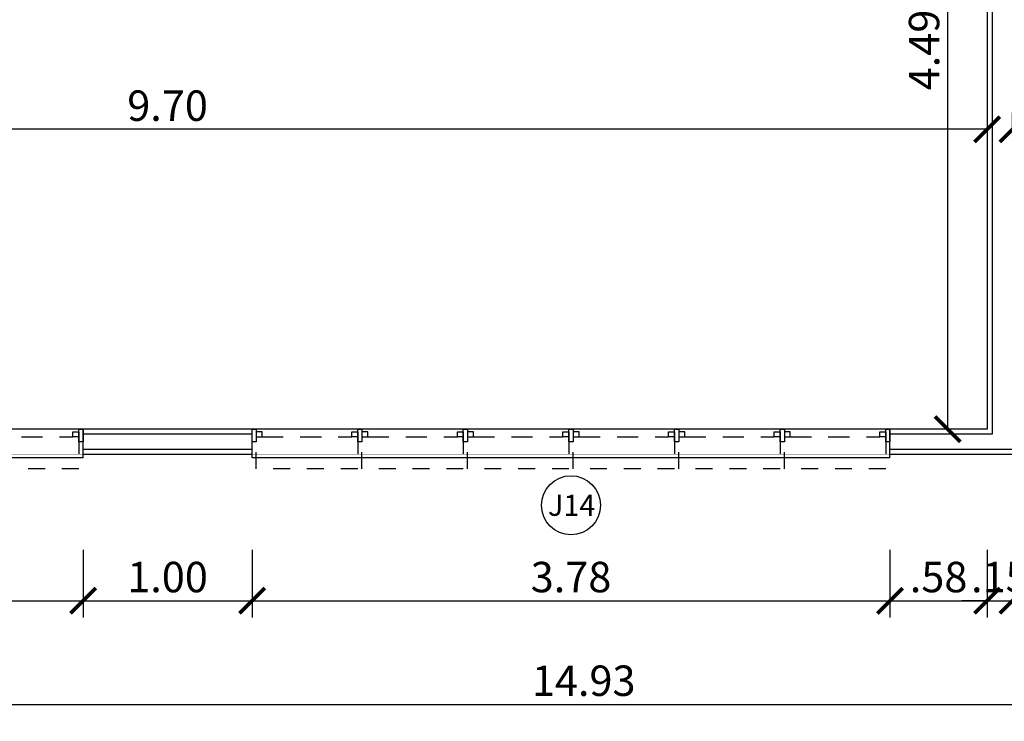
# Model space of a CAD drawing. Units: millimetres. Extents: x 1943 to 2207, y 981 to 1096.
# Drawn here: x 2054 to 2060, y 1005 to 1009 of the extents above; entities that cross this region are included whole.
import ezdxf
from ezdxf.enums import TextEntityAlignment as Align

# ---------------------------------------------------------------- set-up
doc = ezdxf.new("R2010")
doc.units = ezdxf.units.MM
doc.set_wipeout_variables(frame=1)
doc.linetypes.add('DOT', pattern=[0.25, 0, -0.25])
doc.linetypes.add('HIDDEN', pattern=[0.375, 0.25, -0.125])
for name, color, linetype in [('AN_COTAS', 7, 'Continuous'), ('AN_ESQ', 4, 'Continuous'), ('ARQ_ALVENARIA', 1, 'Continuous'), ('ARQ_ESQUADRIA', 2, 'Continuous'), ('ARQ_PEITORIL', 7, 'Continuous'), ('ARQ_REBOCO', 2, 'Continuous')]:
    doc.layers.add(name, color=color, linetype=linetype)
doc.styles.add('Arial', font='arial.ttf')
doc.styles.add('ROMANS', font='romans.shx')
doc.dimstyles.new('Cota100', dxfattribs={"dimtxt": 0.18, "dimasz": 0.15, "dimexe": 0.1, "dimexo": 0.5, "dimgap": 0.05, "dimtad": 1, "dimzin": 4, "dimdsep": 46, "dimtxsty": 'ROMANS', "dimblk": 'ARCHTICK', "dimcen": 2.5, "dimclrd": 8, "dimclre": 8, "dimclrt": 4, "dimazin": 0, "dimtfac": 1, "dimtix": 1, "dimtmove": 2, "dimatfit": 3, "dimldrblk": 'DOT', "dimfxl": 0.3, "dimfxlon": 1, "dimtolj": 1, "dimtzin": 4, "dimarcsym": 0})

# ---------------------------------------------------------------- blocks, each defined once
blk = doc.blocks.new('JAN_14')
at = {"layer": 'AN_ESQ', "color": 7, "extrusion": (0, 0, -1)}
blk.add_circle((-1.8875, 0.45), 0.175, dxfattribs=at)
at = {"layer": 'AN_ESQ', "style": 'Arial'}
blk.add_attdef('JANELA', text='', height=0.125, dxfattribs=at).set_placement((1.8875, 0.45), align=Align.MIDDLE_CENTER)
at = {"linetype": 'DOT', "ltscale": 10}
blk.add_wipeout([(3.775, 0.15), (3.775, 0), (0, 0), (0, 0.15)], dxfattribs=at).dxf.layer = 'ARQ_PEITORIL'
at = {"layer": 'ARQ_ALVENARIA', "ltscale": 10, "extrusion": (0, 0, -1)}
for p, q in [((0, 0.15), (0, 0)), ((3.775, 0.15), (3.775, 0))]:
    blk.add_line(p, q, dxfattribs=at)
at = {"layer": 'ARQ_ESQUADRIA', "color": 7, "linetype": 'HIDDEN', "ltscale": 0.5, "extrusion": (0, 0, -1)}
for p, q in [((0.06, 0.045), (0.59, 0.045)), ((0.685, 0.045), (1.215, 0.045)), ((1.31, 0.045), (1.84, 0.045)), ((1.935, 0.045), (2.465, 0.045)), ((2.56, 0.045), (3.09, 0.045)), ((3.185, 0.045), (3.715, 0.045))]:
    blk.add_line(p, q, dxfattribs=at)
at = {"layer": 'ARQ_ESQUADRIA', "color": 8, "linetype": 'HIDDEN', "ltscale": 0.2, "extrusion": (0, 0, -1)}
for points in [[(-0.625, 0.045), (-0.625, 0.235), (-0.025, 0.235), (-0.025, 0.045)], [(-1.25, 0.045), (-1.25, 0.235), (-0.65, 0.235), (-0.65, 0.045)], [(-1.875, 0.045), (-1.875, 0.235), (-1.275, 0.235), (-1.275, 0.045)], [(-2.5, 0.045), (-2.5, 0.235), (-1.9, 0.235), (-1.9, 0.045)], [(-3.125, 0.045), (-3.125, 0.235), (-2.525, 0.235), (-2.525, 0.045)], [(-3.75, 0.045), (-3.75, 0.235), (-3.15, 0.235), (-3.15, 0.045)]]:
    blk.add_lwpolyline(points, dxfattribs=at)
at = {"layer": 'ARQ_ESQUADRIA', "color": 7, "ltscale": 0.5}
for points in [[(3.775, 0.17), (0, 0.17)], [(0, 0.17), (0, 0.15)], [(3.775, 0.17), (3.775, 0.15)], [(3.775, 0), (0, 0)]]:
    blk.add_lwpolyline(points, dxfattribs=at)
at = {"layer": 'ARQ_ESQUADRIA', "linetype": 'HIDDEN', "ltscale": 0.5, "extrusion": (0, 0, -1)}
for points in [[(-0.025, 0.075), (0, 0.075), (0, 0), (-0.025, 0)], [(-0.65, 0.075), (-0.625, 0.075), (-0.625, 0), (-0.65, 0)], [(-1.275, 0.075), (-1.25, 0.075), (-1.25, 0), (-1.275, 0)], [(-1.9, 0.075), (-1.875, 0.075), (-1.875, 0), (-1.9, 0)], [(-2.525, 0.075), (-2.5, 0.075), (-2.5, 0), (-2.525, 0)], [(-3.15, 0.075), (-3.125, 0.075), (-3.125, 0), (-3.15, 0)], [(-3.775, 0.075), (-3.75, 0.075), (-3.75, 0), (-3.775, 0)], [(-0.025, 0.045), (-0.06, 0.045), (-0.06, 0.015), (-0.025, 0.015)], [(-0.625, 0.045), (-0.59, 0.045), (-0.59, 0.015), (-0.625, 0.015)], [(-0.65, 0.045), (-0.685, 0.045), (-0.685, 0.015), (-0.65, 0.015)], [(-1.25, 0.045), (-1.215, 0.045), (-1.215, 0.015), (-1.25, 0.015)], [(-1.275, 0.045), (-1.31, 0.045), (-1.31, 0.015), (-1.275, 0.015)], [(-1.875, 0.045), (-1.84, 0.045), (-1.84, 0.015), (-1.875, 0.015)], [(-1.9, 0.045), (-1.935, 0.045), (-1.935, 0.015), (-1.9, 0.015)], [(-2.5, 0.045), (-2.465, 0.045), (-2.465, 0.015), (-2.5, 0.015)], [(-2.525, 0.045), (-2.56, 0.045), (-2.56, 0.015), (-2.525, 0.015)], [(-3.125, 0.045), (-3.09, 0.045), (-3.09, 0.015), (-3.125, 0.015)], [(-3.15, 0.045), (-3.185, 0.045), (-3.185, 0.015), (-3.15, 0.015)], [(-3.75, 0.045), (-3.715, 0.045), (-3.715, 0.015), (-3.75, 0.015)]]:
    blk.add_lwpolyline(points, close=True, dxfattribs=at)
blk = doc.blocks.new('_ArchTick')
at = {"color": 0, "linetype": 'ByBlock', "const_width": 0.15}
blk.add_lwpolyline([(-0.5, -0.5), (0.5, 0.5)], dxfattribs=at)
blk = doc.blocks.new('*D388')
at = {"layer": 'AN_COTAS', "color": 8, "lineweight": -2, "ltscale": 10, "transparency": 16777216}
for p, q in [((2050.2897, 1005.5687), (2050.2897, 1005.1687)), ((2054.0647, 1005.5687), (2054.0647, 1005.1687)), ((2050.2897, 1005.2687), (2054.0647, 1005.2687))]:
    blk.add_line(p, q, dxfattribs=at)
at = {"layer": 'DefPoints', "color": 0, "ltscale": 10, "transparency": 16777216}
for p in [(2050.2897, 1006.2832), (2054.0647, 1006.2832), (2054.0647, 1005.2687)]:
    blk.add_point(p, dxfattribs=at)
at = {"layer": 'AN_COTAS', "color": 8, "lineweight": -2, "ltscale": 10, "transparency": 16777216, "xscale": 0.15, "yscale": 0.15, "zscale": 0.15, "rotation": 180}
blk.add_blockref('_ArchTick', (2050.2897, 1005.2687), dxfattribs=at)
at = {"layer": 'AN_COTAS', "color": 8, "lineweight": -2, "ltscale": 10, "transparency": 16777216, "xscale": 0.15, "yscale": 0.15, "zscale": 0.15}
blk.add_blockref('_ArchTick', (2054.0647, 1005.2687), dxfattribs=at)
at = {"layer": 'AN_COTAS', "color": 4, "ltscale": 10, "transparency": 16777216, "insert": (2052.1772, 1005.4087), "char_height": 0.18, "attachment_point": 5, "style": 'ROMANS'}
blk.add_mtext('\\A1;3.78', dxfattribs=at)
blk = doc.blocks.new('_Dot')
at = {"color": 0, "linetype": 'ByBlock', "lineweight": -2}
blk.add_line((-0.5, 0), (-1, 0), dxfattribs=at)
at = {"color": 0, "linetype": 'ByBlock', "const_width": 0.5}
blk.add_lwpolyline([(-0.25, 0, 1), (0.25, 0, 1)], format="xyb", close=True, dxfattribs=at)
blk = doc.blocks.new('*D389')
at = {"layer": 'AN_COTAS', "color": 8, "lineweight": -2, "ltscale": 10, "transparency": 16777216}
for p, q in [((2054.0647, 1005.5687), (2054.0647, 1005.1687)), ((2055.0647, 1005.5687), (2055.0647, 1005.1687)), ((2054.0647, 1005.2687), (2055.0647, 1005.2687))]:
    blk.add_line(p, q, dxfattribs=at)
at = {"layer": 'DefPoints', "color": 0, "ltscale": 10, "transparency": 16777216}
for p in [(2054.0647, 1006.2832), (2055.0647, 1006.2832), (2055.0647, 1005.2687)]:
    blk.add_point(p, dxfattribs=at)
at = {"layer": 'AN_COTAS', "color": 8, "lineweight": -2, "ltscale": 10, "transparency": 16777216, "xscale": 0.15, "yscale": 0.15, "zscale": 0.15, "rotation": 180}
blk.add_blockref('_ArchTick', (2054.0647, 1005.2687), dxfattribs=at)
at = {"layer": 'AN_COTAS', "color": 8, "lineweight": -2, "ltscale": 10, "transparency": 16777216, "xscale": 0.15, "yscale": 0.15, "zscale": 0.15}
blk.add_blockref('_ArchTick', (2055.0647, 1005.2687), dxfattribs=at)
at = {"layer": 'AN_COTAS', "color": 4, "ltscale": 10, "transparency": 16777216, "insert": (2054.5647, 1005.4087), "char_height": 0.18, "attachment_point": 5, "style": 'ROMANS'}
blk.add_mtext('\\A1;1.00', dxfattribs=at)
blk = doc.blocks.new('*D385')
at = {"layer": 'AN_COTAS', "color": 8, "lineweight": -2, "ltscale": 10, "transparency": 16777216}
for p, q in [((2055.0647, 1005.5687), (2055.0647, 1005.1687)), ((2058.8397, 1005.5687), (2058.8397, 1005.1687)), ((2055.0647, 1005.2687), (2058.8397, 1005.2687))]:
    blk.add_line(p, q, dxfattribs=at)
at = {"layer": 'DefPoints', "color": 0, "ltscale": 10, "transparency": 16777216}
for p in [(2055.0647, 1006.2832), (2058.8397, 1006.2832), (2058.8397, 1005.2687)]:
    blk.add_point(p, dxfattribs=at)
at = {"layer": 'AN_COTAS', "color": 8, "lineweight": -2, "ltscale": 10, "transparency": 16777216, "xscale": 0.15, "yscale": 0.15, "zscale": 0.15, "rotation": 180}
blk.add_blockref('_ArchTick', (2055.0647, 1005.2687), dxfattribs=at)
at = {"layer": 'AN_COTAS', "color": 8, "lineweight": -2, "ltscale": 10, "transparency": 16777216, "xscale": 0.15, "yscale": 0.15, "zscale": 0.15}
blk.add_blockref('_ArchTick', (2058.8397, 1005.2687), dxfattribs=at)
at = {"layer": 'AN_COTAS', "color": 4, "ltscale": 10, "transparency": 16777216, "insert": (2056.9522, 1005.4087), "char_height": 0.18, "attachment_point": 5, "style": 'ROMANS'}
blk.add_mtext('\\A1;3.78', dxfattribs=at)
blk = doc.blocks.new('*D390')
at = {"layer": 'AN_COTAS', "color": 8, "lineweight": -2, "ltscale": 10, "transparency": 16777216}
for p, q in [((2058.8397, 1005.5687), (2058.8397, 1005.1687)), ((2059.4147, 1005.5687), (2059.4147, 1005.1687)), ((2058.8397, 1005.2687), (2059.4147, 1005.2687))]:
    blk.add_line(p, q, dxfattribs=at)
at = {"layer": 'DefPoints', "color": 0, "ltscale": 10, "transparency": 16777216}
for p in [(2058.8397, 1006.2832), (2059.4147, 1006.2832), (2059.4147, 1005.2687)]:
    blk.add_point(p, dxfattribs=at)
at = {"layer": 'AN_COTAS', "color": 8, "lineweight": -2, "ltscale": 10, "transparency": 16777216, "xscale": 0.15, "yscale": 0.15, "zscale": 0.15, "rotation": 180}
blk.add_blockref('_ArchTick', (2058.8397, 1005.2687), dxfattribs=at)
at = {"layer": 'AN_COTAS', "color": 8, "lineweight": -2, "ltscale": 10, "transparency": 16777216, "xscale": 0.15, "yscale": 0.15, "zscale": 0.15}
blk.add_blockref('_ArchTick', (2059.4147, 1005.2687), dxfattribs=at)
at = {"layer": 'AN_COTAS', "color": 4, "ltscale": 10, "transparency": 16777216, "insert": (2059.1272, 1005.4087), "char_height": 0.18, "attachment_point": 5, "style": 'ROMANS'}
blk.add_mtext('\\A1;.58', dxfattribs=at)
blk = doc.blocks.new('*D391')
at = {"layer": 'AN_COTAS', "color": 8, "lineweight": -2, "ltscale": 10, "transparency": 16777216}
for p, q in [((2059.1814, 1010.7707), (2059.0814, 1010.7707)), ((2059.1814, 1006.2832), (2059.1814, 1010.7707)), ((2059.1814, 1006.2832), (2059.0814, 1006.2832))]:
    blk.add_line(p, q, dxfattribs=at)
at = {"layer": 'DefPoints', "color": 0, "ltscale": 10, "transparency": 16777216}
for p in [(2059.1814, 1010.7707), (2059.4147, 1010.7707), (2059.4147, 1006.2832)]:
    blk.add_point(p, dxfattribs=at)
at = {"layer": 'AN_COTAS', "color": 8, "lineweight": -2, "ltscale": 10, "transparency": 16777216, "xscale": 0.15, "yscale": 0.15, "zscale": 0.15}
for p, rotation in [((2059.1814, 1010.7707), 90), ((2059.1814, 1006.2832), 270)]:
    blk.add_blockref('_ArchTick', p, dxfattribs=dict(at, rotation=rotation))
at = {"layer": 'AN_COTAS', "color": 4, "ltscale": 10, "transparency": 16777216, "insert": (2059.0414, 1008.527), "char_height": 0.18, "attachment_point": 5, "rotation": 90, "style": 'ROMANS'}
blk.add_mtext('\\A1;4.49', dxfattribs=at)
blk = doc.blocks.new('*D392')
at = {"layer": 'AN_COTAS', "color": 8, "lineweight": -2, "ltscale": 10, "transparency": 16777216}
for p, q in [((2049.7147, 1008.0576), (2049.7147, 1007.9576)), ((2059.4147, 1008.0576), (2049.7147, 1008.0576)), ((2059.4147, 1008.0576), (2059.4147, 1007.9576))]:
    blk.add_line(p, q, dxfattribs=at)
at = {"layer": 'DefPoints', "color": 0, "ltscale": 10, "transparency": 16777216}
for p in [(2049.7147, 1008.527), (2059.4147, 1008.527), (2049.7147, 1008.0576)]:
    blk.add_point(p, dxfattribs=at)
at = {"layer": 'AN_COTAS', "color": 8, "lineweight": -2, "ltscale": 10, "transparency": 16777216, "xscale": 0.15, "yscale": 0.15, "zscale": 0.15, "rotation": 180}
blk.add_blockref('_ArchTick', (2049.7147, 1008.0576), dxfattribs=at)
at = {"layer": 'AN_COTAS', "color": 8, "lineweight": -2, "ltscale": 10, "transparency": 16777216, "xscale": 0.15, "yscale": 0.15, "zscale": 0.15}
blk.add_blockref('_ArchTick', (2059.4147, 1008.0576), dxfattribs=at)
at = {"layer": 'AN_COTAS', "color": 4, "ltscale": 10, "transparency": 16777216, "insert": (2054.5647, 1008.1976), "char_height": 0.18, "attachment_point": 5, "style": 'ROMANS'}
blk.add_mtext('\\A1;9.70', dxfattribs=at)
blk = doc.blocks.new('*D393')
at = {"layer": 'AN_COTAS', "color": 8, "lineweight": -2, "ltscale": 10, "transparency": 16777216}
for p, q in [((2059.5647, 1008.0576), (2059.5647, 1008.1576)), ((2064.3397, 1008.0576), (2064.3397, 1008.1576)), ((2059.5647, 1008.0576), (2064.3397, 1008.0576))]:
    blk.add_line(p, q, dxfattribs=at)
at = {"layer": 'DefPoints', "color": 0, "ltscale": 10, "transparency": 16777216}
for p in [(2064.3397, 1008.0576), (2059.5647, 1007.6332), (2064.3397, 1007.6332)]:
    blk.add_point(p, dxfattribs=at)
at = {"layer": 'AN_COTAS', "color": 8, "lineweight": -2, "ltscale": 10, "transparency": 16777216, "xscale": 0.15, "yscale": 0.15, "zscale": 0.15, "rotation": 180}
blk.add_blockref('_ArchTick', (2059.5647, 1008.0576), dxfattribs=at)
at = {"layer": 'AN_COTAS', "color": 8, "lineweight": -2, "ltscale": 10, "transparency": 16777216, "xscale": 0.15, "yscale": 0.15, "zscale": 0.15}
blk.add_blockref('_ArchTick', (2064.3397, 1008.0576), dxfattribs=at)
at = {"layer": 'AN_COTAS', "color": 4, "ltscale": 10, "transparency": 16777216, "insert": (2061.9522, 1008.1976), "char_height": 0.18, "attachment_point": 5, "style": 'ROMANS'}
blk.add_mtext('\\A1;4.78', dxfattribs=at)
blk = doc.blocks.new('*D397')
at = {"layer": 'AN_COTAS', "color": 8, "lineweight": -2, "ltscale": 10, "transparency": 16777216}
for p, q in [((2049.5647, 1004.9552), (2049.5647, 1004.5552)), ((2064.4897, 1004.9552), (2064.4897, 1004.5552)), ((2049.5647, 1004.6552), (2064.4897, 1004.6552))]:
    blk.add_line(p, q, dxfattribs=at)
at = {"layer": 'DefPoints', "color": 0, "ltscale": 10, "transparency": 16777216}
for p in [(2049.5647, 1006.1332), (2064.4897, 1006.1332), (2064.4897, 1004.6552)]:
    blk.add_point(p, dxfattribs=at)
at = {"layer": 'AN_COTAS', "color": 8, "lineweight": -2, "ltscale": 10, "transparency": 16777216, "xscale": 0.15, "yscale": 0.15, "zscale": 0.15, "rotation": 180}
blk.add_blockref('_ArchTick', (2049.5647, 1004.6552), dxfattribs=at)
at = {"layer": 'AN_COTAS', "color": 8, "lineweight": -2, "ltscale": 10, "transparency": 16777216, "xscale": 0.15, "yscale": 0.15, "zscale": 0.15}
blk.add_blockref('_ArchTick', (2064.4897, 1004.6552), dxfattribs=at)
at = {"layer": 'AN_COTAS', "color": 4, "ltscale": 10, "transparency": 16777216, "insert": (2057.0272, 1004.7952), "char_height": 0.18, "attachment_point": 5, "style": 'ROMANS'}
blk.add_mtext('\\A1;14.93', dxfattribs=at)
blk = doc.blocks.new('*D401')
at = {"layer": 'AN_COTAS', "color": 8, "lineweight": -2, "ltscale": 10, "transparency": 16777216}
for p, q in [((2059.4147, 1005.5687), (2059.4147, 1005.1687)), ((2059.5647, 1005.5687), (2059.5647, 1005.1687)), ((2059.4147, 1005.2687), (2059.2647, 1005.2687)), ((2059.4147, 1005.2687), (2059.5647, 1005.2687)), ((2059.5647, 1005.2687), (2059.7147, 1005.2687))]:
    blk.add_line(p, q, dxfattribs=at)
at = {"layer": 'DefPoints', "color": 0, "ltscale": 10, "transparency": 16777216}
for p in [(2059.4147, 1006.2832), (2059.5647, 1006.2832), (2059.5647, 1005.2687)]:
    blk.add_point(p, dxfattribs=at)
at = {"layer": 'AN_COTAS', "color": 8, "lineweight": -2, "ltscale": 10, "transparency": 16777216, "xscale": 0.15, "yscale": 0.15, "zscale": 0.15}
blk.add_blockref('_ArchTick', (2059.4147, 1005.2687), dxfattribs=at)
at = {"layer": 'AN_COTAS', "color": 8, "lineweight": -2, "ltscale": 10, "transparency": 16777216, "xscale": 0.15, "yscale": 0.15, "zscale": 0.15, "rotation": 180}
blk.add_blockref('_ArchTick', (2059.5647, 1005.2687), dxfattribs=at)
at = {"layer": 'AN_COTAS', "color": 4, "ltscale": 10, "transparency": 16777216, "insert": (2059.4897, 1005.4087), "char_height": 0.18, "attachment_point": 5, "style": 'ROMANS'}
blk.add_mtext('\\A1;.15', dxfattribs=at)
blk = doc.blocks.new('*D402')
at = {"layer": 'AN_COTAS', "color": 8, "lineweight": -2, "ltscale": 10, "transparency": 16777216}
for p, q in [((2059.5647, 1005.5687), (2059.5647, 1005.1687)), ((2061.8772, 1005.5687), (2061.8772, 1005.1687)), ((2059.5647, 1005.2687), (2061.8772, 1005.2687))]:
    blk.add_line(p, q, dxfattribs=at)
at = {"layer": 'DefPoints', "color": 0, "ltscale": 10, "transparency": 16777216}
for p in [(2059.5647, 1006.2832), (2061.8772, 1006.2832), (2061.8772, 1005.2687)]:
    blk.add_point(p, dxfattribs=at)
at = {"layer": 'AN_COTAS', "color": 8, "lineweight": -2, "ltscale": 10, "transparency": 16777216, "xscale": 0.15, "yscale": 0.15, "zscale": 0.15, "rotation": 180}
blk.add_blockref('_ArchTick', (2059.5647, 1005.2687), dxfattribs=at)
at = {"layer": 'AN_COTAS', "color": 8, "lineweight": -2, "ltscale": 10, "transparency": 16777216, "xscale": 0.15, "yscale": 0.15, "zscale": 0.15}
blk.add_blockref('_ArchTick', (2061.8772, 1005.2687), dxfattribs=at)
at = {"layer": 'AN_COTAS', "color": 4, "ltscale": 10, "transparency": 16777216, "insert": (2060.7209, 1005.4087), "char_height": 0.18, "attachment_point": 5, "style": 'ROMANS'}
blk.add_mtext('\\A1;2.31', dxfattribs=at)

msp = doc.modelspace()

# ---------------------------------------------------------------- linework, layer by layer
at = {"layer": 'ARQ_ALVENARIA', "ltscale": 10}
for p, q in [((2059.4447, 1010.8007), (2059.4447, 1006.2532)), ((2059.4447, 1006.2532), (2049.6847, 1006.2532)), ((2064.4597, 1006.1632), (2049.5947, 1006.1632))]:
    msp.add_line(p, q, dxfattribs=at)
at = {"layer": 'ARQ_REBOCO'}
for p, q in [((2059.4147, 1010.7707), (2059.4147, 1006.2832)), ((2059.4147, 1006.2832), (2049.7147, 1006.2832)), ((2064.4897, 1006.1332), (2049.5647, 1006.1332))]:
    msp.add_line(p, q, dxfattribs=at)

# ---------------------------------------------------------------- dimensions: what is measured, and where the dimension line sits
at = {"layer": 'AN_COTAS', "ltscale": 10}
dim = msp.add_linear_dim(base=(2059.1814, 1010.7707), p1=(2059.4147, 1006.2832), p2=(2059.4147, 1010.7707), angle=90, dimstyle='Cota100', dxfattribs=at)
dim.commit()
dim.dimension.update_dxf_attribs({"geometry": '*D391', "text_midpoint": (2059.0414, 1008.527)})
for base, p1, p2, picture, middle in [((2049.7147, 1008.0576), (2059.4147, 1008.527), (2049.7147, 1008.527), '*D392', (2054.5647, 1008.1976)), ((2064.3396852727, 1008.0576162691), (2059.5646852727, 1007.6332235696), (2064.3396852727, 1007.6332235696), '*D393', (2061.9521852727, 1008.1976162691)), ((2059.5647, 1005.2687), (2059.4147, 1006.2832), (2059.5647, 1006.2832), '*D401', (2059.4897, 1005.4087)), ((2061.8772, 1005.2687), (2059.5647, 1006.2832), (2061.8772, 1006.2832), '*D402', (2060.7209, 1005.4087))]:
    dim = msp.add_linear_dim(base=base, p1=p1, p2=p2, dimstyle='Cota100', dxfattribs=at)
    dim.commit()
    dim.dimension.update_dxf_attribs({"geometry": picture, "text_midpoint": middle})

# ---------------------------------------------------------------- next in the draw order: block references
at = {"layer": 'ARQ_ESQUADRIA'}
ref = msp.add_blockref('JAN_14', (2050.2897, 1006.2832), dxfattribs=dict(at, xscale=-1, rotation=180))
ref.add_attrib('JANELA', 'J14', dxfattribs={"layer": 'AN_ESQ', "height": 0.125, "style": 'Arial'}).set_placement((2052.1809, 1005.8332), align=Align.MIDDLE_CENTER)
ref = msp.add_blockref('JAN_14', (2055.0647, 1006.2832), dxfattribs=dict(at, xscale=-1, rotation=180))
ref.add_attrib('JANELA', 'J14', dxfattribs={"layer": 'AN_ESQ', "height": 0.125, "style": 'Arial'}).set_placement((2056.9559, 1005.8332), align=Align.MIDDLE_CENTER)

# ---------------------------------------------------------------- next in the draw order: dimensions: what is measured, and where the dimension line sits
at = {"layer": 'AN_COTAS', "ltscale": 10}
for base, p1, p2, picture, middle in [((2054.0646852727, 1005.2686838231), (2050.2896852727, 1006.2832235696), (2054.0646852727, 1006.2832235696), '*D388', (2052.1771852727, 1005.4086838231)), ((2055.0647, 1005.2687), (2054.0647, 1006.2832), (2055.0647, 1006.2832), '*D389', (2054.5647, 1005.4087)), ((2058.8396852727, 1005.2686838231), (2055.0646852727, 1006.2832235696), (2058.8396852727, 1006.2832235696), '*D385', (2056.9521852727, 1005.4086838231)), ((2059.4146852727, 1005.2686838231), (2058.8396852727, 1006.2832235696), (2059.4146852727, 1006.2832235696), '*D390', (2059.1271852727, 1005.4086838231)), ((2064.4896852727, 1004.6551538651), (2049.5646852727, 1006.1332235696), (2064.4896852727, 1006.1332235696), '*D397', (2057.0271852727, 1004.7951538651))]:
    dim = msp.add_linear_dim(base=base, p1=p1, p2=p2, dimstyle='Cota100', dxfattribs=at)
    dim.commit()
    dim.dimension.update_dxf_attribs({"geometry": picture, "text_midpoint": middle})

doc.saveas('drawing.dxf')
